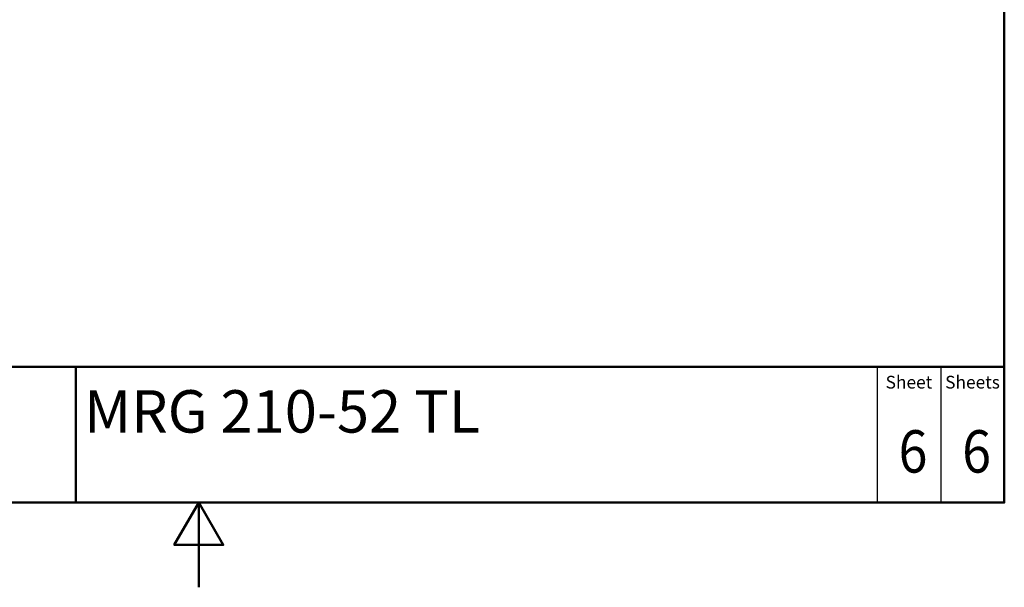
# Paper-space layout 'ISO_6' of a CAD drawing. Units: millimetres. Extents: x 0 to 2100, y 0 to 2970.
# Drawn here: x 839 to 2000, y 0 to 669 of the extents above; entities that cross this region are included whole.
import ezdxf
from ezdxf.enums import TextEntityAlignment as Align

# ---------------------------------------------------------------- set-up
doc = ezdxf.new("R2010")
doc.units = ezdxf.units.MM
doc.header["$LTSCALE"] = 10
for name, color, linetype, lineweight in [('Sketch Geometry(DIN)', 7, 'Continuous', 50), ('Sketch Geometry(ISO)', 7, 'Continuous', 50), ('Symbole(DIN)', 7, 'Continuous', 25)]:
    doc.layers.add(name, color=color, linetype=linetype, lineweight=lineweight)
doc.styles.add('Text Style20', font='arial.ttf')
doc.styles.add('Text Style40', font='arial.ttf')
doc.styles.add('Text Style9', font='arial.ttf')
doc.styles.add('Text__1.5mm', font='arial.ttf', dxfattribs={"width": 0.9})
doc.styles.add('Text__5.0mm', font='arial.ttf', dxfattribs={"width": 0.9})

# ---------------------------------------------------------------- blocks, each defined once
blk = doc.blocks.new('Title Blocks FKT-Marketing')
at = {"layer": 'Sketch Geometry(DIN)', "color": 7, "linetype": 'Continuous', "lineweight": 50}
for p, q in [((97.45, 118.35), (287.45, 118.35)), ((177.95, 102.35), (177.95, 118.35)), ((287.45, 102.35), (287.45, 118.35)), ((97.45, 102.35), (287.45, 102.35))]:
    blk.add_line(p, q, dxfattribs=at)
at = {"layer": 'Sketch Geometry(DIN)', "color": 7, "linetype": 'Continuous', "lineweight": 25}
for p, q in [((272.45, 118.35), (272.45, 102.35)), ((279.95, 118.35), (279.95, 102.35))]:
    blk.add_line(p, q, dxfattribs=at)
at = {"layer": 'Symbole(DIN)', "color": 7, "char_height": 1.499, "width": 6.6871, "attachment_point": 5, "style": 'Text__1.5mm'}
for s, insert in [('Sheet', (276.2, 116.35)), ('Sheets', (283.7, 116.35))]:
    blk.add_mtext(s, dxfattribs=dict(at, insert=insert))
at = {"layer": 'Symbole(DIN)', "color": 7}
for tag, p, height, style in [('Document_Number_001', (109.96, 115.5), 2, 'Text Style40'), ('Revision_Index_1_001', (149.17, 115.22), 2, 'Text Style40'), ('Title_001', (178.93, 110.6), 5, 'Text Style20')]:
    blk.add_attdef(tag, p, '', height=height, dxfattribs=dict(at, style=style))
at = {"layer": 'Symbole(DIN)', "color": 7, "style": 'Text__5.0mm', "width": 0.9}
for tag, p in [('Sheet_number_001', (274.97, 105.88)), ('Number_of_sheets_001', (282.47, 105.88))]:
    blk.add_attdef(tag, p, '', height=5, dxfattribs=at)
at = {"layer": 'Symbole(DIN)', "color": 7, "style": 'Text Style9'}
blk.add_attdef('Auxiliary_Remark1', text='', height=3.5, dxfattribs=at).set_placement((179.45, 105.85), align=Align.MIDDLE_LEFT)
blk = doc.blocks.new('Borders Default Border')
at = {"layer": 'Sketch Geometry(ISO)', "flags": 128}
for points in [[(10, 10), (10, 287), (200, 287), (200, 10), (10, 10)], [(105, 0), (105, 10), (102.11, 5), (107.89, 5), (105, 10)]]:
    blk.add_lwpolyline(points, dxfattribs=at)

psp = doc.layouts.new('ISO_6')

# ---------------------------------------------------------------- block references
at = {"xscale": 10, "yscale": 10, "zscale": 10}
psp.add_blockref('Borders Default Border', (0, 0), dxfattribs=at)
ref = psp.add_blockref('Title Blocks FKT-Marketing', (-874.5, -923.5), dxfattribs=dict(xscale=10, yscale=10, zscale=10))
ref.add_attrib('Title_001', 'MRG 210-52 TL', (914.8, 182.5), dxfattribs={"layer": 'Symbole(DIN)', "color": 7, "height": 50, "style": 'Text Style20'})
ref.add_attrib('Sheet_number_001', '6', (1875.3, 135.3), dxfattribs={"layer": 'Symbole(DIN)', "color": 7, "height": 50, "style": 'Text__5.0mm', "width": 0.9})
ref.add_attrib('Number_of_sheets_001', '6', (1950.3, 135.3), dxfattribs={"layer": 'Symbole(DIN)', "color": 7, "height": 50, "style": 'Text__5.0mm', "width": 0.9})

doc.saveas('drawing.dxf')
